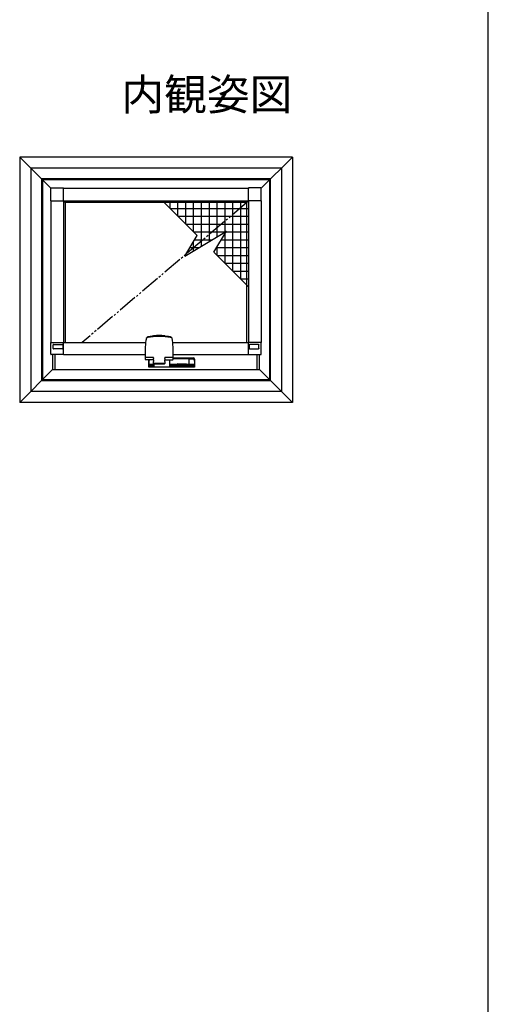
# Model space of a CAD drawing. Extents: x 0 to 1053, y 0 to 1583.
# Drawn here: x 930 to 1050, y 482 to 733 of the extents above; entities that cross this region are included whole.
import ezdxf
from ezdxf.enums import TextEntityAlignment as Align

# ---------------------------------------------------------------- set-up
doc = ezdxf.new("R2010")
doc.units = 0
doc.linetypes.add('YDIVIDE_1', pattern=[15, 10, -1, 1, -1, 1, -1])
doc.layers.add('USER1', color=3, linetype='CONTINUOUS')
doc.layers.add('YKK_ZWAK', color=7, linetype='CONTINUOUS')
doc.layers.add('YKK_A1', color=4, linetype='CONTINUOUS', lineweight=30)
doc.styles.get("Standard").update_dxf_attribs({"font": 'txt', "bigfont": 'BIGFONT'})

msp = doc.modelspace()

# ---------------------------------------------------------------- linework, layer by layer
at = {"layer": 'YKK_A1', "ltscale": 0.5}
for p, q in [((938.34, 690.06), (930.4, 698)), ((1000, 698), (992.06, 690.06)), ((994.45, 692.45), (935.95, 692.45)), ((935.95, 692.45), (935.95, 640.95)), ((936.2, 692.2), (936.2, 641.2)), ((994.2, 692.2), (936.2, 692.2)), ((994.2, 641.2), (994.2, 692.2)), ((994.45, 640.95), (994.45, 692.45)), ((942, 686.4), (941.55, 686.85)), ((988.4, 686.4), (942, 686.4)), ((942, 686.4), (942, 650.7)), ((966.87, 686.85), (975.71, 678.01)), ((968.8, 684.92), (968.8, 686.85)), ((970.8, 682.92), (970.8, 686.85)), ((972.8, 680.92), (972.8, 686.85)), ((974.8, 678.92), (974.8, 686.85)), ((976.8, 675.26), (976.8, 686.85)), ((978.8, 676.46), (978.8, 686.85)), ((980.8, 677.66), (980.8, 686.85)), ((982.8, 678.86), (982.8, 686.85)), ((984.8, 668.92), (984.8, 686.85)), ((986.8, 666.92), (986.8, 686.85)), ((988.85, 686.85), (988.4, 686.4)), ((988.4, 650.7), (988.4, 686.4)), ((968.8, 684.92), (988.8, 684.92)), ((970.8, 682.92), (988.8, 682.92)), ((972.53, 672.7), (983.14, 679.07)), ((972.8, 680.92), (988.8, 680.92)), ((974.8, 678.92), (982.89, 678.92)), ((979.96, 673.76), (983.14, 679.07)), ((983.05, 678.92), (988.8, 678.92)), ((972.53, 672.7), (975.71, 678.01)), ((974.8, 674.06), (974.8, 676.48)), ((975.06, 676.92), (979.56, 676.92)), ((981.85, 676.92), (988.8, 676.92)), ((982.8, 670.92), (982.8, 678.5)), ((973.86, 674.92), (976.23, 674.92)), ((979.96, 673.76), (988.8, 664.92)), ((980.65, 674.92), (988.8, 674.92)), ((980.8, 672.92), (980.8, 675.17)), ((972.66, 672.92), (972.89, 672.92)), ((972.8, 672.86), (972.8, 673.15)), ((980.8, 672.92), (988.8, 672.92)), ((982.8, 670.92), (988.8, 670.92)), ((984.8, 668.92), (988.8, 668.92)), ((986.8, 666.92), (988.8, 666.92)), ((938.8, 647.58), (938.8, 643.8)), ((939.4, 647.58), (939.4, 643.8)), ((991, 643.8), (991, 647.58)), ((991.6, 643.8), (991.6, 647.58)), ((938.8, 643.8), (930.4, 635.4)), ((938.8, 643.8), (991.6, 643.8)), ((1000, 635.4), (991.6, 643.8)), ((936.2, 641.2), (994.2, 641.2)), ((935.95, 640.95), (994.45, 640.95))]:
    msp.add_line(p, q, dxfattribs=at)
at = {"layer": 'YKK_A1'}
for p, q in [((930.4, 698), (930.4, 635.4)), ((1000, 698), (930.4, 698)), ((1000, 698), (1000, 635.4)), ((933.2, 695.2), (933.2, 638.2)), ((997.2, 695.2), (933.2, 695.2)), ((997.2, 695.2), (997.2, 638.2)), ((938.33, 686.85), (938.33, 690.02)), ((938.43, 690.12), (941.6, 690.12)), ((941.6, 690.12), (941.6, 690.03)), ((941.6, 690.1), (988.8, 690.1)), ((941.6, 686.85), (941.6, 690.03)), ((991.97, 690.12), (988.8, 690.12)), ((988.8, 690.12), (988.8, 690.03)), ((988.8, 686.85), (988.8, 690.03)), ((992.07, 686.85), (992.07, 690.02)), ((938.42, 686.85), (938.33, 686.85)), ((938.35, 686.85), (941.6, 686.85)), ((938.35, 686.85), (938.35, 650.7)), ((941.6, 686.85), (941.6, 650.7)), ((941.6, 686.85), (988.8, 686.85)), ((988.8, 686.85), (988.8, 650.7)), ((991.98, 686.85), (988.8, 686.85)), ((989.35, 686.85), (989.3, 686.85)), ((991.98, 686.85), (992.07, 686.85)), ((992.05, 686.85), (992.05, 650.7)), ((962.72, 651.78), (962.79, 651.89)), ((962.79, 651.89), (962.92, 651.98)), ((962.95, 652.02), (962.82, 651.91)), ((962.92, 651.98), (963.11, 652.04)), ((963.09, 652.13), (962.95, 652.02)), ((963.09, 652.13), (963.17, 652.18)), ((963.11, 652.04), (963.22, 652.06)), ((963.17, 652.18), (963.29, 652.22)), ((963.22, 652.06), (963.82, 652.13)), ((963.29, 652.22), (963.73, 652.3)), ((963.73, 652.3), (964.19, 652.36)), ((963.82, 652.13), (964.45, 652.17)), ((964.19, 652.36), (964.45, 652.38)), ((964.45, 652.38), (964.59, 652.4)), ((967.41, 652.4), (967.55, 652.38)), ((967.55, 652.38), (968.13, 652.32)), ((967.55, 652.17), (968.17, 652.13)), ((968.13, 652.32), (968.42, 652.27)), ((968.17, 652.13), (968.78, 652.06)), ((968.42, 652.27), (968.71, 652.22)), ((968.71, 652.22), (968.82, 652.18)), ((968.78, 652.06), (968.99, 652.01)), ((968.82, 652.18), (968.9, 652.13)), ((968.9, 652.13), (968.9, 652.13)), ((969.04, 652.02), (968.91, 652.13)), ((968.99, 652.01), (969.15, 651.93)), ((969.18, 651.91), (969.04, 652.02)), ((969.15, 651.93), (969.25, 651.83)), ((969.25, 651.83), (969.27, 651.78)), ((938.33, 647.68), (938.33, 650.7)), ((938.33, 650.7), (938.42, 650.7)), ((938.42, 650.7), (941.6, 650.7)), ((938.93, 649.14), (938.93, 650.07)), ((939.03, 650.17), (941.33, 650.17)), ((941.33, 649.04), (939.03, 649.04)), ((941.43, 650.07), (941.43, 649.14)), ((941.6, 650.7), (962.54, 650.7)), ((941.6, 647.67), (941.6, 650.7)), ((962.45, 649.53), (962.45, 646.38)), ((969.45, 650.7), (988.8, 650.7)), ((969.55, 646.38), (969.55, 649.53)), ((991.98, 650.7), (988.8, 650.7)), ((988.8, 647.67), (988.8, 650.7)), ((988.97, 650.07), (988.97, 649.14)), ((991.37, 650.17), (989.07, 650.17)), ((989.07, 649.04), (991.37, 649.04)), ((991.47, 649.14), (991.47, 650.07)), ((992.07, 650.7), (991.98, 650.7)), ((992.07, 647.68), (992.07, 650.7)), ((941.6, 647.58), (938.43, 647.58)), ((941.6, 647.67), (941.6, 647.58)), ((941.6, 647.6), (962.45, 647.6)), ((964.58, 646.29), (962.55, 646.29)), ((964.59, 646.84), (962.58, 646.84)), ((963.35, 644.41), (963.35, 646.29)), ((963.41, 646.11), (963.53, 646.29)), ((963.53, 646.29), (963.42, 646.12)), ((964.57, 646.21), (964.55, 645.91)), ((964.58, 646.76), (964.59, 646.84)), ((964.58, 646.45), (964.58, 646.63)), ((967.41, 646.84), (967.42, 646.76)), ((969.42, 646.84), (967.41, 646.84)), ((967.42, 646.63), (967.42, 646.45)), ((967.42, 646.29), (969.45, 646.29)), ((967.45, 645.91), (967.42, 646.22)), ((968.65, 646.29), (968.65, 644.41)), ((969.55, 647.6), (988.8, 647.6)), ((969.55, 646.76), (974.75, 646.76)), ((973.6, 646.25), (973.6, 645.1)), ((974.73, 646.42), (973.77, 646.42)), ((974.76, 646.45), (974.68, 646.57)), ((974.76, 646.45), (974.77, 646.44)), ((974.77, 646.44), (974.78, 646.43)), ((974.78, 646.43), (974.78, 646.41)), ((974.78, 646.41), (974.79, 646.4)), ((974.79, 646.4), (974.8, 646.39)), ((974.8, 646.39), (974.99, 646.11)), ((974.81, 646.38), (974.84, 646.33)), ((974.84, 646.33), (974.98, 646.12)), ((975.05, 646.46), (975.05, 644.41)), ((988.8, 647.67), (988.8, 647.58)), ((988.8, 647.58), (991.97, 647.58)), ((963.35, 645.1), (963.36, 645.95)), ((963.35, 645.03), (963.35, 645.03)), ((963.35, 645.03), (963.35, 645.03)), ((964.7, 644.71), (963.35, 644.71)), ((975.05, 644.41), (963.35, 644.41)), ((963.37, 645.96), (963.36, 645.1)), ((963.36, 645.07), (963.36, 645.12)), ((963.47, 645.07), (963.38, 645.07)), ((963.73, 644.78), (963.4, 644.97)), ((963.4, 644.97), (963.4, 644.97)), ((963.47, 645.07), (963.53, 645.07)), ((963.65, 645.07), (963.53, 645.07)), ((963.65, 645.07), (963.71, 645.07)), ((964.63, 645.07), (963.71, 645.07)), ((964.55, 645.34), (964.55, 645.84)), ((964.65, 645.25), (967.35, 645.25)), ((964.66, 645.43), (967.33, 645.43)), ((964.7, 644.41), (964.7, 645.25)), ((967.45, 645.84), (967.45, 645.34)), ((975.05, 644.71), (968.65, 644.71)), ((970.68, 645.22), (970.68, 645.17)), ((970.68, 645.17), (970.68, 645.1)), ((970.7, 645.24), (970.7, 645.23)), ((970.7, 645.22), (970.7, 645.1)), ((972.85, 645.07), (971.32, 645.07)), ((972.98, 645.25), (973, 645.25)), ((973.01, 645.22), (973.01, 645.1)), ((973.01, 645.22), (973.01, 645.22)), ((973.01, 645.1), (973.01, 645.22)), ((973.6, 645.9), (973.6, 645.59)), ((973.6, 645.59), (973.6, 645.1)), ((973.7, 645.1), (973.69, 645.59)), ((973.7, 645.07), (973.7, 645.12)), ((974.69, 645.07), (973.7, 645.07)), ((974.67, 644.78), (975, 644.97)), ((974.69, 645.07), (974.75, 645.07)), ((974.87, 645.07), (974.75, 645.07)), ((974.87, 645.07), (974.93, 645.07)), ((975.02, 645.07), (974.93, 645.07)), ((975, 644.97), (975, 644.97)), ((975.03, 645.96), (975.04, 645.1)), ((975.03, 645.95), (975.05, 645.1)), ((975.04, 645.07), (975.04, 645.12)), ((975.05, 645.03), (975.05, 645.03)), ((975.05, 645.03), (975.05, 645.03)), ((997.2, 638.2), (933.2, 638.2)), ((1000, 635.4), (930.4, 635.4))]:
    msp.add_line(p, q, dxfattribs=at)
at = {"layer": 'YKK_A1', "linetype": 'YDIVIDE_1', "ltscale": 0.5}
msp.add_line((988.4, 686.4), (946.36, 650.7), dxfattribs=at)
at = {"layer": 'YKK_A1'}
for centre, radius, start, end in [((938.43, 690.02), 0.1, 90, 180), ((991.97, 690.02), 0.1, 0, 90), ((975.93, 649.02), 13.49, 168.194, 177.8394), ((966, 613.91), 38.3, 87.6804, 92.3196), ((966, 634.43), 18.02, 85.5181, 94.4819), ((956.07, 649.02), 13.49, 2.161, 11.8055), ((938.43, 647.68), 0.1, 180, 270), ((977.49, 645.85), 15.05, 175.8994, 177.9999), ((962.54, 646.38), 0.0932, 183.8746, 274.3473), ((962.57, 646.93), 0.0951, 184.4828, 273.0609), ((963.66, 645.94), 0.3, 146.7456, 179), ((963.67, 645.95), 0.3, 146.7969, 178.9996), ((957.34, 646.49), 7.24, 357.7638, 359.7158), ((974.96, 646.5), 7.54, 180.3242, 182.1962), ((969.42, 646.93), 0.0951, 266.9391, 355.5172), ((969.46, 646.38), 0.0925, 265.2107, 356.5675), ((954.51, 645.85), 15.05, 2.0001, 4.1006), ((973.77, 646.25), 0.17, 90, 180), ((973.77, 646.22), 0.17, 90, 180), ((974.6, 646.52), 0.1, 33.2544, 90), ((974.73, 646.45), 0.03, 270, 33.2543), ((974.75, 646.46), 0.3, 0, 90), ((974.78, 646.36), 0.03, 33.1976, 89.9993), ((974.73, 645.95), 0.3, 1.0004, 33.2031), ((974.73, 645.94), 0.3, 1, 33.2544), ((991.97, 647.68), 0.1, 270, 0), ((963.38, 645.1), 0.03, 179, 270), ((965.77, 645.84), 1.22, 176.9307, 180.1405), ((964.65, 645.35), 0.096, 184.288, 272.5636), ((964.66, 645.53), 0.095, 184.4774, 273.0996), ((967.34, 645.53), 0.095, 266.9004, 355.5226), ((967.35, 645.35), 0.0959, 267.8839, 356.3273), ((966.23, 645.84), 1.22, 359.8595, 3.0693), ((970.73, 645.24), 0.03, 90, 180), ((970.73, 645.22), 0.03, 90, 180), ((970.73, 645.1), 0.03, 180, 270), ((970.93, 645.24), 0.03, 90, 160.5288), ((972.87, 645.24), 0.03, 19.4712, 90), ((972.98, 645.22), 0.03, 0.0878, 90), ((972.98, 645.1), 0.03, 270, 0.0878), ((973.04, 645.1), 0.03, 180, 270), ((973.57, 645.1), 0.03, 270, 0), ((973.63, 645.59), 0.03, 90, 180), ((973.63, 645.1), 0.03, 180, 270), ((973.66, 645.59), 0.03, 1, 90), ((973.67, 645.1), 0.03, 270, 1), ((975.02, 645.1), 0.03, 270, 1)]:
    msp.add_arc(centre, radius, start, end, dxfattribs=at)
for centre, major_axis, ratio, start_param, end_param in [((939.03, 650.07), (-0.0713, 0.0706), 0.99628, 5.494542, 7.061612), ((939.03, 649.14), (-0.0713, -0.0706), 0.99628, 5.504759, 7.071828), ((941.33, 650.07), (-0.0713, -0.0706), 0.99628, 2.363166, 3.930236), ((941.33, 649.14), (-0.0713, 0.0706), 0.99628, 2.35295, 3.920019), ((964.58, 646.68), (0.0017, 0.1), 0.030233, 0.559034, 2.094923), ((967.42, 646.68), (-0.0017, 0.1), 0.030233, 4.188262, 5.724152)]:
    msp.add_ellipse(centre, major_axis=major_axis, ratio=ratio, start_param=start_param, end_param=end_param, dxfattribs=at)
at = {"layer": 'YKK_A1', "extrusion": (0, 0, -1)}
for centre, major_axis, start_param, end_param in [((989.07, 650.07), (0.0713, -0.0706), 2.363166, 3.930236), ((989.07, 649.14), (0.0713, 0.0706), 2.35295, 3.920019), ((991.37, 650.07), (0.0713, 0.0706), 5.494542, 7.061612), ((991.37, 649.14), (0.0713, -0.0706), 5.504759, 7.071828)]:
    msp.add_ellipse(centre, major_axis=major_axis, ratio=0.99628, start_param=start_param, end_param=end_param, dxfattribs=at)
at = {"layer": 'YKK_A1'}
for points, knots in [([(969.55, 646.62), (969.95, 646.62), (970.35, 646.62), (971.18, 646.62), (971.61, 646.62), (972.26, 646.62), (972.47, 646.62), (972.89, 646.62), (973.1, 646.62), (973.52, 646.62), (973.73, 646.62), (973.98, 646.62), (974.06, 646.62), (974.13, 646.62), (974.17, 646.62), (974.19, 646.62), (974.21, 646.62), (974.22, 646.62), (974.25, 646.62), (974.27, 646.62), (974.31, 646.62), (974.32, 646.62), (974.33, 646.62), (974.33, 646.62), (974.34, 646.62), (974.34, 646.62), (974.35, 646.62), (974.35, 646.62), (974.4, 646.62), (974.43, 646.62), (974.49, 646.62), (974.52, 646.62), (974.57, 646.62), (974.59, 646.62), (974.6, 646.62)], [0.2602477, 0.2602477, 0.2602477, 0.2602477, 0.375, 0.375, 0.5, 0.5, 0.5625, 0.5625, 0.625, 0.625, 0.6875, 0.6875, 0.703125, 0.7109375, 0.7109375, 0.7148437, 0.7148437, 0.71875, 0.71875, 0.7265625, 0.7265625, 0.734375, 0.734375, 0.7382812, 0.7382812, 0.7421875, 0.7421875, 0.75, 0.75, 0.8125, 0.8125, 0.875, 0.875, 1, 1, 1, 1]), ([(973.6, 646.09), (973.6, 646.08), (973.6, 646.07), (973.6, 646.04), (973.6, 646.02), (973.6, 645.99), (973.6, 645.97), (973.6, 645.94), (973.6, 645.92), (973.6, 645.9)], [0, 0, 0, 0, 0.25, 0.25, 0.5, 0.5, 0.75, 0.75, 1, 1, 1, 1]), ([(974.78, 646.39), (974.78, 646.39), (974.77, 646.39), (974.73, 646.39), (974.7, 646.39), (974.65, 646.39), (974.63, 646.39), (974.6, 646.39), (974.59, 646.39), (974.57, 646.39), (974.56, 646.39), (974.55, 646.39), (974.55, 646.39), (974.54, 646.39), (974.54, 646.39), (974.53, 646.39), (974.52, 646.39), (974.49, 646.39), (974.48, 646.39), (974.46, 646.39), (974.45, 646.39), (974.41, 646.39), (974.38, 646.39), (974.33, 646.39), (974.31, 646.39), (974.27, 646.39), (974.25, 646.39), (974.08, 646.39), (973.92, 646.39), (973.77, 646.39)], [0, 0, 0, 0, 0.25, 0.25, 0.5, 0.5, 0.625, 0.625, 0.6875, 0.6875, 0.71875, 0.734375, 0.742188, 0.742188, 0.75, 0.75, 0.78125, 0.78125, 0.796875, 0.796875, 0.8125, 0.8125, 0.84375, 0.84375, 0.859375, 0.859375, 0.875, 0.875, 1, 1, 1, 1]), ([(974.58, 646.39), (974.58, 646.39), (974.58, 646.4), (974.58, 646.41), (974.58, 646.42), (974.58, 646.42)], [0.2615828, 0.2615828, 0.2615828, 0.2615828, 0.5, 0.5, 1, 1, 1, 1]), ([(974.76, 646.45), (974.76, 646.45), (974.76, 646.45), (974.76, 646.45), (974.76, 646.45), (974.76, 646.45), (974.76, 646.45), (974.76, 646.45), (974.76, 646.45), (974.76, 646.45)], [0, 0, 0, 0, 0.000000505426, 0.000000505426, 0.000000505426, 0.000001168591, 0.000001168591, 0.000001168591, 0.000001484062, 0.000001484062, 0.000001484062, 0.000001484062]), ([(963.38, 645.07), (963.37, 645.07), (963.36, 645.06), (963.35, 645.05), (963.35, 645.04), (963.35, 645.03)], [0, 0, 0, 0, 0.5, 0.5, 1, 1, 1, 1]), ([(963.35, 645.03), (963.36, 645.02), (963.36, 645.01), (963.38, 644.99), (963.39, 644.98), (963.4, 644.97)], [0, 0, 0, 0, 0.5, 0.5, 1, 1, 1, 1]), ([(963.39, 645.07), (963.38, 645.07), (963.38, 645.07), (963.37, 645.07), (963.36, 645.08), (963.36, 645.09), (963.36, 645.09), (963.36, 645.1)], [0, 0, 0, 0, 0.25, 0.25, 0.5, 0.5, 1, 1, 1, 1]), ([(963.38, 645.07), (963.39, 645.07), (963.41, 645.07), (963.45, 645.07), (963.47, 645.07), (963.52, 645.07), (963.54, 645.07), (963.57, 645.07), (963.57, 645.07), (963.59, 645.07), (963.59, 645.07), (963.59, 645.07), (963.6, 645.07), (963.61, 645.07), (963.62, 645.07), (963.63, 645.07), (963.64, 645.07), (963.67, 645.07), (963.7, 645.07), (963.74, 645.07), (963.76, 645.07), (963.79, 645.07), (963.81, 645.07), (963.85, 645.07), (963.87, 645.07), (963.91, 645.07), (963.93, 645.07), (963.97, 645.07), (963.99, 645.07), (964.03, 645.07), (964.04, 645.07), (964.06, 645.07), (964.07, 645.07), (964.27, 645.07), (964.45, 645.07), (964.63, 645.07)], [0, 0, 0, 0, 0.0625, 0.0625, 0.125, 0.125, 0.15625, 0.15625, 0.171875, 0.171875, 0.1757813, 0.1757813, 0.1796875, 0.1796875, 0.1835938, 0.1835938, 0.1875, 0.1875, 0.1953125, 0.1953125, 0.1992188, 0.1992188, 0.203125, 0.203125, 0.2070313, 0.2070313, 0.2109375, 0.2109375, 0.2148438, 0.2148438, 0.2167969, 0.2167969, 0.21875, 0.21875, 0.2495102, 0.2495102, 0.2495102, 0.2495102]), ([(964.7, 645.07), (964.68, 645.07), (964.65, 645.07), (964.63, 645.07), (964.47, 645.07), (964.32, 645.07), (964.14, 645.07), (964.12, 645.07), (964.07, 645.07), (964.05, 645.07), (963.98, 645.07), (963.93, 645.07), (963.85, 645.07), (963.81, 645.07), (963.75, 645.07), (963.72, 645.07), (963.67, 645.07), (963.64, 645.07), (963.61, 645.07), (963.6, 645.07), (963.59, 645.07), (963.59, 645.07), (963.59, 645.07), (963.58, 645.07), (963.58, 645.07), (963.57, 645.07), (963.55, 645.07), (963.53, 645.07), (963.45, 645.07), (963.41, 645.07), (963.39, 645.07)], [0.0068308, 0.0068308, 0.0068308, 0.0068308, 0.0222497, 0.0222497, 0.0222497, 0.125, 0.125, 0.140625, 0.140625, 0.15625, 0.15625, 0.1875, 0.1875, 0.21875, 0.21875, 0.25, 0.25, 0.28125, 0.28125, 0.3125, 0.3125, 0.328125, 0.328125, 0.34375, 0.34375, 0.375, 0.375, 0.5, 0.5, 1, 1, 1, 1]), ([(964.7, 644.77), (964.47, 644.77), (964.3, 644.77), (964.16, 644.77), (964.16, 644.77), (964.16, 644.77), (964.13, 644.77), (964.11, 644.77), (964.08, 644.77), (964.06, 644.77), (964.03, 644.77), (964.02, 644.77), (964, 644.77), (963.99, 644.77), (963.99, 644.77), (963.98, 644.77), (963.98, 644.77), (963.98, 644.77), (963.98, 644.77), (963.97, 644.77), (963.97, 644.77), (963.95, 644.77), (963.94, 644.77), (963.92, 644.77), (963.9, 644.77), (963.86, 644.77), (963.84, 644.77), (963.81, 644.77), (963.8, 644.77), (963.79, 644.77), (963.78, 644.77), (963.78, 644.77)], [0.7716277, 0.7716277, 0.7716277, 0.7716277, 0.7962304, 0.7962304, 0.7962304, 0.796875, 0.796875, 0.8007813, 0.8007813, 0.8046875, 0.8046875, 0.8085938, 0.8085938, 0.8125, 0.8125, 0.8144531, 0.8144531, 0.8164063, 0.8164063, 0.8203125, 0.8203125, 0.828125, 0.84375, 0.84375, 0.875, 0.875, 0.9375, 0.9375, 0.96875, 0.96875, 1, 1, 1, 1]), ([(971.32, 645.07), (970.36, 645.07), (969.88, 645.07), (969.5, 645.07), (969.09, 645.07), (968.81, 645.07), (968.65, 645.07)], [0.0211593, 0.0211593, 0.0211593, 0.0211593, 0.1985421, 0.1985421, 0.1985421, 0.3896144, 0.3896144, 0.3896144, 0.3896144]), ([(974.62, 644.77), (974.62, 644.77), (974.61, 644.77), (974.6, 644.77), (974.59, 644.77), (974.56, 644.77), (974.54, 644.77), (974.5, 644.77), (974.48, 644.77), (974.46, 644.77), (974.45, 644.77), (974.43, 644.77), (974.43, 644.77), (974.42, 644.77), (974.42, 644.77), (974.42, 644.77), (974.42, 644.77), (974.41, 644.77), (974.41, 644.77), (974.4, 644.77), (974.39, 644.77), (974.37, 644.77), (974.35, 644.77), (974.32, 644.77), (974.31, 644.77), (974.27, 644.77), (974.25, 644.77), (974.21, 644.77), (974.2, 644.77), (974.18, 644.77), (974.17, 644.77), (974.14, 644.77), (974.07, 644.77), (974.01, 644.77), (973.79, 644.77), (973.62, 644.77), (973.1, 644.77), (972.75, 644.77), (972.04, 644.77), (971.69, 644.77), (970.98, 644.77), (970.62, 644.77), (970.01, 644.77), (969.75, 644.77), (969.5, 644.77), (969.22, 644.77), (968.93, 644.77), (968.65, 644.77)], [0, 0, 0, 0, 0.03125, 0.03125, 0.0625, 0.0625, 0.125, 0.125, 0.15625, 0.15625, 0.171875, 0.171875, 0.1796875, 0.1796875, 0.1835938, 0.1835938, 0.1855469, 0.1855469, 0.1875, 0.1875, 0.1914063, 0.1914063, 0.1953125, 0.1953125, 0.1992188, 0.1992188, 0.203125, 0.203125, 0.2050781, 0.2050781, 0.2070313, 0.2070313, 0.2109375, 0.21875, 0.21875, 0.25, 0.25, 0.3125, 0.3125, 0.375, 0.375, 0.4375, 0.4375, 0.4819607, 0.4819607, 0.4819607, 0.5313258, 0.5313258, 0.5313258, 0.5313258]), ([(969.5, 645.07), (969.77, 645.07), (970.05, 645.07), (970.39, 645.07), (970.46, 645.07), (970.53, 645.07)], [0.51769377, 0.51769377, 0.51769377, 0.51769377, 0.5625, 0.5625, 0.57385063, 0.57385063, 0.57385063, 0.57385063]), ([(970.68, 645.1), (970.68, 645.09), (970.67, 645.08), (970.66, 645.07), (970.66, 645.07), (970.65, 645.07)], [0, 0, 0, 0, 0.5, 0.5, 1, 1, 1, 1]), ([(970.68, 645.22), (970.68, 645.23), (970.68, 645.25), (970.7, 645.26), (970.72, 645.27), (970.73, 645.27)], [0, 0, 0, 0, 0.5, 0.5, 1, 1, 1, 1]), ([(970.77, 645.25), (970.77, 645.25), (970.77, 645.25), (970.78, 645.26), (970.8, 645.27), (970.81, 645.27)], [0.4033835, 0.4033835, 0.4033835, 0.4033835, 0.5, 0.5, 1, 1, 1, 1]), ([(971.32, 645.27), (971.34, 645.27), (971.36, 645.27), (971.91, 645.27), (972.43, 645.27), (972.96, 645.27)], [0.31595749, 0.31595749, 0.31595749, 0.31595749, 0.31926104, 0.31926104, 0.41023112, 0.41023112, 0.41023112, 0.41023112]), ([(971.33, 645.07), (971.37, 645.07), (971.42, 645.07), (971.84, 645.07), (972.22, 645.07), (972.97, 645.07), (973.35, 645.07), (973.9, 645.07), (974.09, 645.07), (974.29, 645.07), (974.32, 645.07), (974.36, 645.07), (974.39, 645.07), (974.45, 645.07), (974.49, 645.07), (974.57, 645.07), (974.61, 645.07), (974.67, 645.07), (974.7, 645.07), (974.74, 645.07), (974.75, 645.07), (974.77, 645.07), (974.77, 645.07), (974.79, 645.07), (974.79, 645.07), (974.8, 645.07), (974.8, 645.07), (974.81, 645.07), (974.81, 645.07), (974.82, 645.07), (974.83, 645.07), (974.86, 645.07), (974.87, 645.07), (974.92, 645.07), (974.95, 645.07), (974.99, 645.07), (975.01, 645.07), (975.02, 645.07)], [0.6173872, 0.6173872, 0.6173872, 0.6173872, 0.625, 0.625, 0.6875, 0.6875, 0.75, 0.75, 0.78125, 0.78125, 0.7851563, 0.7851563, 0.7890625, 0.7890625, 0.796875, 0.796875, 0.8046875, 0.8046875, 0.8125, 0.8125, 0.8164063, 0.8164063, 0.8203125, 0.8203125, 0.8242188, 0.8242188, 0.8261719, 0.8261719, 0.828125, 0.828125, 0.84375, 0.84375, 0.875, 0.875, 0.9375, 0.9375, 1, 1, 1, 1]), ([(972.96, 645.27), (972.97, 645.27), (972.99, 645.26), (973, 645.25), (973.01, 645.23), (973.01, 645.22)], [0, 0, 0, 0, 0.5, 0.5, 1, 1, 1, 1]), ([(973.67, 645.07), (973.86, 645.07), (974.05, 645.07), (974.26, 645.07), (974.28, 645.07), (974.33, 645.07), (974.35, 645.07), (974.42, 645.07), (974.46, 645.07), (974.55, 645.07), (974.58, 645.07), (974.65, 645.07), (974.68, 645.07), (974.73, 645.07), (974.75, 645.07), (974.79, 645.07), (974.8, 645.07), (974.81, 645.07), (974.81, 645.07), (974.81, 645.07), (974.82, 645.07), (974.82, 645.07), (974.83, 645.07), (974.85, 645.07), (974.87, 645.07), (974.95, 645.07), (974.99, 645.07), (975.01, 645.07)], [0, 0, 0, 0, 0.125, 0.125, 0.140625, 0.140625, 0.15625, 0.15625, 0.1875, 0.1875, 0.21875, 0.21875, 0.25, 0.25, 0.28125, 0.28125, 0.3125, 0.3125, 0.328125, 0.328125, 0.34375, 0.34375, 0.375, 0.375, 0.5, 0.5, 1, 1, 1, 1]), ([(975.05, 645.03), (975.04, 645.02), (975.04, 645.01), (975.02, 644.99), (975.01, 644.98), (975, 644.97)], [0, 0, 0, 0, 0.5, 0.5, 1, 1, 1, 1]), ([(975.01, 645.07), (975.02, 645.07), (975.02, 645.07), (975.03, 645.07), (975.03, 645.08), (975.04, 645.09), (975.04, 645.09), (975.04, 645.1)], [0, 0, 0, 0, 0.25, 0.25, 0.5, 0.5, 1, 1, 1, 1]), ([(975.02, 645.07), (975.03, 645.07), (975.04, 645.06), (975.05, 645.05), (975.05, 645.04), (975.05, 645.03)], [0, 0, 0, 0, 0.5, 0.5, 1, 1, 1, 1])]:
    msp.add_open_spline(points, degree=3, knots=knots, dxfattribs=at)
for points in [[(973.6, 646.22), (973.6, 646.18), (973.6, 646.14), (973.6, 646.09)], [(963.78, 644.77), (963.76, 644.77), (963.74, 644.77), (963.73, 644.78)], [(970.68, 645.1), (970.68, 645.1), (970.68, 645.1), (970.68, 645.1)], [(970.73, 645.27), (970.93, 645.27), (971.12, 645.27), (971.32, 645.27)], [(970.73, 645.25), (971.49, 645.25), (972.24, 645.25), (972.98, 645.25)], [(972.98, 645.07), (972.24, 645.07), (971.49, 645.07), (970.73, 645.07)], [(973.57, 645.07), (973.4, 645.07), (973.23, 645.07), (973.06, 645.07)], [(973.66, 645.62), (973.65, 645.62), (973.64, 645.62), (973.63, 645.62)], [(973.63, 645.07), (973.64, 645.07), (973.66, 645.07), (973.67, 645.07)], [(974.62, 644.77), (974.64, 644.77), (974.66, 644.77), (974.67, 644.78)]]:
    msp.add_open_spline(points, degree=3, dxfattribs=at)
at = {"layer": 'YKK_ZWAK'}
msp.add_line((1050, 0), (1050, 1530), dxfattribs=at)

# ---------------------------------------------------------------- texts
at = {"layer": 'USER1'}
msp.add_text('内観姿図', height=8, dxfattribs=at).set_placement((1000, 710), align=Align.RIGHT)

doc.saveas('drawing.dxf')
